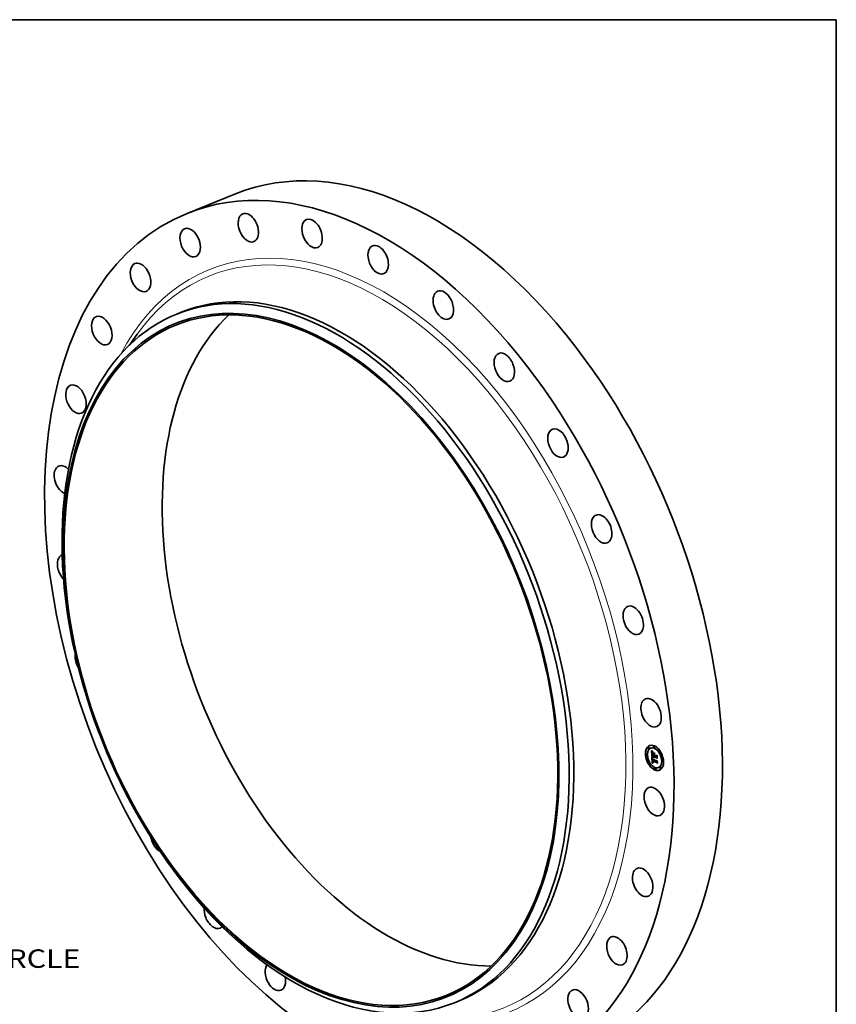
# Model space of a CAD drawing. Extents: x 0 to 10.8, y 0 to 8.2.
# Drawn here: x 6.4 to 10.8, y 3 to 8.2 of the extents above; entities that cross this region are included whole.
import ezdxf
from ezdxf.enums import TextEntityAlignment as Align

# ---------------------------------------------------------------- set-up
doc = ezdxf.new("R2010")
doc.units = 0
doc.header["$MEASUREMENT"] = 0
doc.layers.get('0').update_dxf_attribs({"lineweight": 13})
doc.layers.add('1', color=7, linetype='Continuous', lineweight=13)
doc.styles.get("Standard").update_dxf_attribs({"font": 'isocp.shx'})

# ---------------------------------------------------------------- blocks, each defined once
blk = doc.blocks.new('BLOCK10')
at = {"color": 172, "lineweight": 13, "ltscale": 0.03937}
blk.add_text('BOLT CIRCLE', height=0.696318, dxfattribs=at).set_placement((15.850407, -15.67478), (22.841758, -15.67478), align=Align.FIT)

msp = doc.modelspace()

# ---------------------------------------------------------------- linework, layer by layer
at = {"color": 7, "lineweight": 35, "ltscale": 0.006955}
msp.add_line((7.287849, 7.217706), (7.54586, 7.321792), dxfattribs=at)
at = {"color": 7, "lineweight": 35, "ltscale": 0.000657}
for p, q in [((7.23307, 6.68119), (7.25745, 6.691025)), ((8.713843, 3.010807), (8.738222, 3.020642))]:
    msp.add_line(p, q, dxfattribs=at)
at = {"color": 7, "lineweight": 35, "ltscale": 0.001843}
msp.add_line((6.978939, 6.513919), (7.021937, 6.57379), dxfattribs=at)
at = {"color": 7, "lineweight": 35, "ltscale": 4.2e-05}
for p, q in [((9.748657, 4.373498), (9.747109, 4.372874)), ((9.751861, 4.365554), (9.750313, 4.364929)), ((9.761399, 4.36813), (9.75985, 4.367506)), ((9.778536, 4.378365), (9.776988, 4.377741)), ((9.78174, 4.370421), (9.780192, 4.369796)), ((9.737505, 4.337563), (9.735957, 4.336939)), ((9.740709, 4.329618), (9.739161, 4.328994)), ((9.768736, 4.326955), (9.770284, 4.327579)), ((9.770175, 4.314369), (9.771723, 4.314993)), ((9.770485, 4.314483), (9.772033, 4.315107)), ((9.770824, 4.314572), (9.772372, 4.315196)), ((9.777185, 4.335796), (9.778733, 4.336421)), ((9.777339, 4.331522), (9.778887, 4.332147)), ((9.777365, 4.330815), (9.778913, 4.331439)), ((9.777427, 4.329088), (9.778975, 4.329712)), ((9.777631, 4.323426), (9.77918, 4.324051)), ((9.777737, 4.322561), (9.779285, 4.323185)), ((9.779402, 4.322724), (9.78095, 4.323349)), ((9.780393, 4.322331), (9.781941, 4.322956)), ((9.780962, 4.322106), (9.78251, 4.32273)), ((9.789822, 4.324172), (9.79137, 4.324796)), ((9.789903, 4.326539), (9.791451, 4.327164)), ((9.790026, 4.318511), (9.791575, 4.319135)), ((9.809638, 4.349313), (9.80809, 4.348688)), ((9.812843, 4.341368), (9.811295, 4.340744)), ((9.823746, 4.30336), (9.822198, 4.302735)), ((9.751612, 4.29161), (9.750064, 4.290985)), ((9.754817, 4.283665), (9.753269, 4.283041)), ((9.767683, 4.287612), (9.769231, 4.288237)), ((9.768379, 4.287825), (9.769927, 4.28845)), ((9.768994, 4.300792), (9.770543, 4.301416)), ((9.769063, 4.288017), (9.770611, 4.288641)), ((9.769734, 4.288187), (9.771282, 4.288812)), ((9.770039, 4.300071), (9.771587, 4.300695)), ((9.770079, 4.298381), (9.770039, 4.300071)), ((9.770393, 4.288337), (9.771941, 4.288961)), ((9.770575, 4.300165), (9.772124, 4.300789)), ((9.771039, 4.288465), (9.772587, 4.289089)), ((9.771673, 4.288571), (9.773221, 4.289196)), ((9.782715, 4.262557), (9.781167, 4.261933)), ((9.78592, 4.254613), (9.784372, 4.253988)), ((9.791497, 4.299652), (9.793045, 4.300276)), ((9.791515, 4.297413), (9.793063, 4.298037)), ((9.79155, 4.291846), (9.793098, 4.292471)), ((9.803057, 4.264848), (9.801509, 4.264223)), ((9.812594, 4.267424), (9.811046, 4.2668)), ((9.815798, 4.25948), (9.81425, 4.258855)), ((9.82695, 4.295415), (9.825402, 4.29479))]:
    msp.add_line(p, q, dxfattribs=at)
at = {"color": 7, "lineweight": 35, "ltscale": 1.5e-05}
for p, q in [((9.765094, 4.353594), (9.765445, 4.353119)), ((9.767243, 4.322273), (9.767788, 4.322493)), ((9.767303, 4.352837), (9.767841, 4.353054)), ((9.767465, 4.34202), (9.767412, 4.341409)), ((9.767973, 4.351911), (9.768536, 4.352138)), ((9.768392, 4.339961), (9.768955, 4.340188)), ((9.76841, 4.338858), (9.768956, 4.339078)), ((9.768422, 4.340959), (9.768988, 4.341187)), ((9.768463, 4.309999), (9.768476, 4.309396)), ((9.7685, 4.341853), (9.769062, 4.34208)), ((9.768626, 4.342643), (9.769195, 4.342873)), ((9.768951, 4.339686), (9.768955, 4.339102)), ((9.769043, 4.336744), (9.769086, 4.33613)), ((9.769296, 4.343282), (9.769154, 4.342706)), ((9.76963, 4.310014), (9.7702, 4.310244)), ((9.769639, 4.309516), (9.770196, 4.309741)), ((9.769654, 4.308984), (9.770209, 4.309208)), ((9.770721, 4.347234), (9.771156, 4.346837)), ((9.771156, 4.346837), (9.771585, 4.346443)), ((9.779398, 4.322579), (9.779285, 4.323185)), ((9.780132, 4.335325), (9.780685, 4.335548)), ((9.780426, 4.321793), (9.780968, 4.322012)), ((9.780552, 4.317726), (9.780839, 4.317212)), ((9.780839, 4.317212), (9.781157, 4.316699)), ((9.793807, 4.328339), (9.79436, 4.328562)), ((9.769238, 4.295431), (9.769357, 4.294844)), ((9.770161, 4.297148), (9.770111, 4.29775)), ((9.771959, 4.292341), (9.772505, 4.292562)), ((9.772265, 4.292019), (9.772828, 4.292246)), ((9.772902, 4.288721), (9.772294, 4.288657)), ((9.773499, 4.288764), (9.772902, 4.288721)), ((9.794784, 4.30125), (9.795337, 4.301473))]:
    msp.add_line(p, q, dxfattribs=at)
at = {"color": 7, "lineweight": 35, "ltscale": 0.000735}
msp.add_line((9.766154, 4.324211), (9.765094, 4.353594), dxfattribs=at)
at = {"color": 7, "lineweight": 35, "ltscale": 1.4e-05}
for p, q in [((9.765445, 4.353119), (9.76578, 4.35267)), ((9.766633, 4.353823), (9.767138, 4.354026)), ((9.767536, 4.342573), (9.767465, 4.34202)), ((9.768441, 4.338074), (9.768973, 4.338288)), ((9.768471, 4.310562), (9.768463, 4.309999)), ((9.768476, 4.337305), (9.769001, 4.337517)), ((9.768516, 4.336553), (9.769042, 4.336765)), ((9.76856, 4.335817), (9.769094, 4.336032)), ((9.768956, 4.340232), (9.768951, 4.339686)), ((9.769011, 4.337308), (9.769043, 4.336744)), ((9.769021, 4.34391), (9.76929, 4.344386)), ((9.76949, 4.343819), (9.769296, 4.343282)), ((9.769736, 4.344316), (9.76949, 4.343819)), ((9.769704, 4.311981), (9.769788, 4.312526)), ((9.770034, 4.344773), (9.769736, 4.344316)), ((9.770384, 4.34519), (9.770034, 4.344773)), ((9.770204, 4.310445), (9.770193, 4.309896)), ((9.770193, 4.309896), (9.770203, 4.309325)), ((9.770311, 4.347614), (9.770721, 4.347234)), ((9.770564, 4.313789), (9.771069, 4.313992)), ((9.771585, 4.346443), (9.771046, 4.34629)), ((9.772937, 4.347582), (9.772663, 4.347105)), ((9.779719, 4.319797), (9.77988, 4.319277)), ((9.77988, 4.319277), (9.780072, 4.318759)), ((9.780072, 4.318759), (9.780296, 4.318242)), ((9.780296, 4.318242), (9.780552, 4.317726)), ((9.780485, 4.321266), (9.781013, 4.321479)), ((9.78057, 4.320749), (9.78109, 4.320959)), ((9.780681, 4.320244), (9.781199, 4.320452)), ((9.780819, 4.319749), (9.781336, 4.319958)), ((9.780982, 4.319265), (9.781503, 4.319475)), ((9.781172, 4.318792), (9.781697, 4.319003)), ((9.781388, 4.318329), (9.781915, 4.318542)), ((9.781631, 4.317878), (9.782156, 4.318089)), ((9.782323, 4.317799), (9.781899, 4.317437)), ((9.76897, 4.300238), (9.768954, 4.299692)), ((9.768994, 4.300792), (9.76897, 4.300238)), ((9.769357, 4.294844), (9.769497, 4.29429)), ((9.769497, 4.29429), (9.769658, 4.293768)), ((9.770079, 4.298381), (9.770616, 4.298597)), ((9.770111, 4.29775), (9.770637, 4.297962)), ((9.770161, 4.297148), (9.770676, 4.297355)), ((9.77023, 4.296575), (9.770161, 4.297148)), ((9.77023, 4.296575), (9.770733, 4.296777)), ((9.770316, 4.29603), (9.77023, 4.296575)), ((9.770627, 4.298163), (9.770656, 4.297594)), ((9.770656, 4.297594), (9.770701, 4.297051)), ((9.771434, 4.293016), (9.771939, 4.29322)), ((9.771682, 4.292674), (9.772202, 4.292883)), ((9.773072, 4.289645), (9.773556, 4.289376)), ((9.773771, 4.289271), (9.773221, 4.289196)), ((9.773556, 4.289376), (9.77407, 4.289125)), ((9.774713, 4.290293), (9.774232, 4.290556))]:
    msp.add_line(p, q, dxfattribs=at)
at = {"color": 7, "lineweight": 35, "ltscale": 1.3e-05}
for p, q in [((9.76578, 4.35267), (9.7661, 4.352246)), ((9.765962, 4.354868), (9.766302, 4.355235)), ((9.765962, 4.354868), (9.766426, 4.355055)), ((9.7661, 4.352246), (9.766404, 4.351849)), ((9.767627, 4.343071), (9.767536, 4.342573)), ((9.768497, 4.311087), (9.768471, 4.310562)), ((9.768476, 4.309396), (9.768498, 4.308885)), ((9.768498, 4.308885), (9.768526, 4.308371)), ((9.768526, 4.308371), (9.768561, 4.307855)), ((9.768561, 4.307855), (9.768604, 4.307336)), ((9.768604, 4.307336), (9.768652, 4.306815)), ((9.768968, 4.34074), (9.768956, 4.340232)), ((9.768988, 4.33782), (9.769011, 4.337308)), ((9.769654, 4.308984), (9.769639, 4.309516)), ((9.769925, 4.347975), (9.770311, 4.347614)), ((9.770237, 4.31097), (9.770204, 4.310445)), ((9.770292, 4.311472), (9.770237, 4.31097)), ((9.771046, 4.34629), (9.770546, 4.346121)), ((9.771046, 4.34629), (9.771537, 4.346488)), ((9.771989, 4.315625), (9.772379, 4.315299)), ((9.772379, 4.315299), (9.772784, 4.31497)), ((9.779391, 4.321892), (9.779426, 4.321366)), ((9.779426, 4.321366), (9.779492, 4.320841)), ((9.779492, 4.320841), (9.77959, 4.320319)), ((9.77959, 4.320319), (9.779719, 4.319797)), ((9.780293, 4.317128), (9.780777, 4.317323)), ((9.780426, 4.321793), (9.780393, 4.322331)), ((9.780485, 4.321266), (9.780426, 4.321793)), ((9.78057, 4.320749), (9.780485, 4.321266)), ((9.780681, 4.320244), (9.78057, 4.320749)), ((9.780819, 4.319749), (9.780681, 4.320244)), ((9.780982, 4.319265), (9.780819, 4.319749)), ((9.781172, 4.318792), (9.780982, 4.319265)), ((9.781388, 4.318329), (9.781172, 4.318792)), ((9.781631, 4.317878), (9.781388, 4.318329)), ((9.781899, 4.317437), (9.781631, 4.317878)), ((9.768954, 4.299692), (9.768949, 4.299152)), ((9.768949, 4.299152), (9.768953, 4.298621)), ((9.768953, 4.298621), (9.768967, 4.298096)), ((9.769658, 4.293768), (9.769839, 4.293277)), ((9.769839, 4.293277), (9.770041, 4.292819)), ((9.770316, 4.29603), (9.770809, 4.296229)), ((9.770421, 4.295514), (9.770316, 4.29603)), ((9.770421, 4.295514), (9.770905, 4.295709)), ((9.770544, 4.295027), (9.770421, 4.295514)), ((9.770544, 4.295027), (9.771021, 4.29522)), ((9.770685, 4.294569), (9.771157, 4.29476)), ((9.770701, 4.297051), (9.770761, 4.296535)), ((9.770844, 4.29414), (9.771326, 4.294334)), ((9.77102, 4.29374), (9.7715, 4.293933)), ((9.771798, 4.290549), (9.772193, 4.290231)), ((9.772193, 4.290231), (9.772618, 4.289929)), ((9.772618, 4.289929), (9.773072, 4.289645)), ((9.77378, 4.290828), (9.773358, 4.291111)), ((9.774232, 4.290556), (9.77378, 4.290828)), ((9.774232, 4.290556), (9.774697, 4.290743))]:
    msp.add_line(p, q, dxfattribs=at)
at = {"color": 7, "lineweight": 35, "ltscale": 3.1e-05}
for p, q in [((9.766633, 4.353823), (9.765962, 4.354868)), ((9.767029, 4.354179), (9.767741, 4.353187))]:
    msp.add_line(p, q, dxfattribs=at)
at = {"color": 7, "lineweight": 35, "ltscale": 9.4e-05}
msp.add_line((9.768736, 4.326955), (9.766154, 4.324211), dxfattribs=at)
at = {"color": 7, "lineweight": 35, "ltscale": 0.000851}
msp.add_line((9.767683, 4.287612), (9.766248, 4.321607), dxfattribs=at)
at = {"color": 7, "lineweight": 35, "ltscale": 1.1e-05}
for p, q in [((9.766248, 4.321607), (9.766557, 4.321276)), ((9.766692, 4.351478), (9.766966, 4.351132)), ((9.767735, 4.343511), (9.767627, 4.343071)), ((9.76861, 4.312018), (9.768544, 4.311572)), ((9.768913, 4.348954), (9.769226, 4.348645)), ((9.769018, 4.341641), (9.768989, 4.34121)), ((9.769669, 4.345737), (9.769292, 4.345522)), ((9.769607, 4.344758), (9.769972, 4.345026)), ((9.769628, 4.317841), (9.769925, 4.317532)), ((9.76963, 4.310476), (9.769637, 4.310904)), ((9.769788, 4.312526), (9.769905, 4.312942)), ((9.769925, 4.317532), (9.770236, 4.31722)), ((9.769972, 4.345026), (9.770384, 4.34519)), ((9.770236, 4.31722), (9.770559, 4.316907)), ((9.770255, 4.308514), (9.770298, 4.308087)), ((9.770585, 4.312841), (9.770466, 4.312408)), ((9.770726, 4.313251), (9.770585, 4.312841)), ((9.772023, 4.314684), (9.771594, 4.314672)), ((9.772483, 4.314671), (9.772023, 4.314684)), ((9.772784, 4.31497), (9.772483, 4.314671)), ((9.77939, 4.322314), (9.779391, 4.321892)), ((9.780962, 4.322106), (9.78099, 4.32167)), ((9.78099, 4.32167), (9.781042, 4.321236)), ((9.781042, 4.321236), (9.781117, 4.320803)), ((9.781117, 4.320803), (9.781218, 4.32037)), ((9.781218, 4.32037), (9.781341, 4.319939)), ((9.781341, 4.319939), (9.78149, 4.319509)), ((9.781968, 4.322511), (9.781941, 4.322956)), ((9.770844, 4.29414), (9.770685, 4.294569)), ((9.77102, 4.29374), (9.770844, 4.29414)), ((9.77093, 4.295584), (9.771039, 4.295149)), ((9.771039, 4.295149), (9.771163, 4.294741)), ((9.771682, 4.292674), (9.771434, 4.293016)), ((9.771959, 4.292341), (9.771682, 4.292674)), ((9.772265, 4.292019), (9.771959, 4.292341)), ((9.7726, 4.291706), (9.772265, 4.292019)), ((9.773162, 4.291971), (9.773505, 4.29172)), ((9.773505, 4.29172), (9.773874, 4.29148)), ((9.773874, 4.29148), (9.774268, 4.29125))]:
    msp.add_line(p, q, dxfattribs=at)
at = {"color": 7, "lineweight": 35, "ltscale": 3.2e-05}
for p, q in [((9.766302, 4.355235), (9.767029, 4.354179)), ((9.778339, 4.320213), (9.77952, 4.320689)), ((9.770039, 4.300071), (9.768994, 4.300792)), ((9.771587, 4.300695), (9.770543, 4.301416))]:
    msp.add_line(p, q, dxfattribs=at)
at = {"color": 7, "lineweight": 35, "ltscale": 1.2e-05}
for p, q in [((9.766404, 4.351849), (9.766692, 4.351478)), ((9.768544, 4.311572), (9.768497, 4.311087)), ((9.768989, 4.34121), (9.768968, 4.34074)), ((9.769226, 4.348645), (9.769563, 4.348319)), ((9.76929, 4.344386), (9.769607, 4.344758)), ((9.769563, 4.348319), (9.769925, 4.347975)), ((9.76963, 4.310014), (9.76963, 4.310476)), ((9.769639, 4.309516), (9.76963, 4.310014)), ((9.770088, 4.345936), (9.769669, 4.345737)), ((9.770546, 4.346121), (9.770088, 4.345936)), ((9.770368, 4.311952), (9.770292, 4.311472)), ((9.770466, 4.312408), (9.770368, 4.311952)), ((9.770559, 4.316907), (9.770897, 4.31659)), ((9.770897, 4.31659), (9.771247, 4.316271)), ((9.771247, 4.316271), (9.771611, 4.31595)), ((9.771611, 4.31595), (9.771989, 4.315625)), ((9.78149, 4.319509), (9.781662, 4.31908)), ((9.781662, 4.31908), (9.781858, 4.318652)), ((9.781858, 4.318652), (9.782078, 4.318225)), ((9.782078, 4.318225), (9.782323, 4.317799)), ((9.770041, 4.292819), (9.770264, 4.292392)), ((9.770264, 4.292392), (9.770511, 4.29199)), ((9.770511, 4.29199), (9.770789, 4.291605)), ((9.770685, 4.294569), (9.770544, 4.295027)), ((9.770761, 4.296535), (9.770838, 4.296046)), ((9.770789, 4.291605), (9.771095, 4.291236)), ((9.770838, 4.296046), (9.77093, 4.295584)), ((9.771095, 4.291236), (9.771432, 4.290884)), ((9.771432, 4.290884), (9.771798, 4.290549)), ((9.772964, 4.291404), (9.7726, 4.291706)), ((9.773358, 4.291111), (9.772964, 4.291404)), ((9.774268, 4.29125), (9.774687, 4.291029))]:
    msp.add_line(p, q, dxfattribs=at)
at = {"color": 7, "lineweight": 35, "ltscale": 0.000105}
msp.add_line((9.766557, 4.321276), (9.769344, 4.318147), dxfattribs=at)
at = {"color": 7, "lineweight": 35, "ltscale": 3e-05}
msp.add_line((9.767303, 4.352837), (9.766633, 4.353823), dxfattribs=at)
at = {"color": 7, "lineweight": 35, "ltscale": 0.00064}
msp.add_line((9.767667, 4.325819), (9.766743, 4.351413), dxfattribs=at)
at = {"color": 7, "lineweight": 35, "ltscale": 1e-05}
for p, q in [((9.766966, 4.351132), (9.767224, 4.350813)), ((9.767863, 4.343894), (9.767735, 4.343511)), ((9.768696, 4.312424), (9.76861, 4.312018)), ((9.768624, 4.349245), (9.768913, 4.348954)), ((9.768954, 4.345292), (9.768657, 4.345047)), ((9.768801, 4.312791), (9.768696, 4.312424)), ((9.769292, 4.345522), (9.768954, 4.345292)), ((9.769055, 4.342034), (9.769018, 4.341641)), ((9.769344, 4.318147), (9.769628, 4.317841)), ((9.769637, 4.310904), (9.769652, 4.311298)), ((9.769905, 4.312942), (9.770072, 4.313287)), ((9.770203, 4.309325), (9.770223, 4.308927)), ((9.770223, 4.308927), (9.770255, 4.308514)), ((9.770889, 4.313638), (9.770726, 4.313251)), ((9.771073, 4.314002), (9.770889, 4.313638)), ((9.771594, 4.314672), (9.771194, 4.314635)), ((9.779402, 4.322724), (9.77939, 4.322314)), ((9.772843, 4.292231), (9.773162, 4.291971))]:
    msp.add_line(p, q, dxfattribs=at)
at = {"color": 7, "lineweight": 35, "ltscale": 1.8e-05}
for p, q in [((9.767224, 4.350813), (9.767692, 4.350252)), ((9.767378, 4.340741), (9.767363, 4.340017)), ((9.76806, 4.321173), (9.767625, 4.321735)), ((9.767922, 4.322314), (9.76838, 4.321742)), ((9.768119, 4.349773), (9.768624, 4.349245)), ((9.76856, 4.335817), (9.768516, 4.336553)), ((9.768608, 4.335097), (9.76856, 4.335817)), ((9.768626, 4.342643), (9.768799, 4.343329)), ((9.769139, 4.335465), (9.769203, 4.334749)), ((9.76929, 4.344386), (9.769957, 4.344655)), ((9.769652, 4.311298), (9.770306, 4.311562)), ((9.779369, 4.318237), (9.778978, 4.318855)), ((9.779808, 4.317662), (9.779369, 4.318237)), ((9.780293, 4.317128), (9.779808, 4.317662)), ((9.780827, 4.316635), (9.780293, 4.317128)), ((9.79491, 4.313309), (9.794366, 4.312827)), ((9.768379, 4.287825), (9.767683, 4.287612)), ((9.769063, 4.288017), (9.768379, 4.287825)), ((9.768967, 4.298096), (9.769004, 4.297382)), ((9.769927, 4.28845), (9.769231, 4.288237)), ((9.770611, 4.288641), (9.769927, 4.28845)), ((9.771459, 4.294005), (9.771822, 4.293369)), ((9.773358, 4.291111), (9.774036, 4.291385)), ((9.774687, 4.291029), (9.774713, 4.290293))]:
    msp.add_line(p, q, dxfattribs=at)
at = {"color": 7, "lineweight": 35, "ltscale": 1.6e-05}
for p, q in [((9.767243, 4.322273), (9.767512, 4.322864)), ((9.767625, 4.321735), (9.767243, 4.322273)), ((9.767625, 4.321735), (9.7682, 4.321967)), ((9.767692, 4.350252), (9.768119, 4.349773)), ((9.76806, 4.321173), (9.768659, 4.321415)), ((9.768644, 4.351045), (9.769223, 4.351279)), ((9.768799, 4.343329), (9.769021, 4.34391)), ((9.768799, 4.343329), (9.7694, 4.343571)), ((9.768955, 4.339102), (9.768967, 4.33848)), ((9.769313, 4.350239), (9.769904, 4.350477)), ((9.76963, 4.310476), (9.770221, 4.310715)), ((9.769984, 4.349493), (9.770579, 4.349733)), ((9.770654, 4.348806), (9.771251, 4.349047)), ((9.771323, 4.348179), (9.771921, 4.34842)), ((9.771993, 4.347612), (9.772592, 4.347854)), ((9.769061, 4.2967), (9.769139, 4.296049)), ((9.769139, 4.296049), (9.769238, 4.295431)), ((9.770111, 4.29775), (9.770079, 4.298381)), ((9.771039, 4.288465), (9.770393, 4.288337)), ((9.771673, 4.288571), (9.771039, 4.288465)), ((9.772294, 4.288657), (9.771673, 4.288571)), ((9.772587, 4.289089), (9.771941, 4.288961)), ((9.773221, 4.289196), (9.772587, 4.289089)), ((9.7726, 4.291706), (9.773195, 4.291946))]:
    msp.add_line(p, q, dxfattribs=at)
at = {"color": 7, "lineweight": 35, "ltscale": 2.9e-05}
for p, q in [((9.767973, 4.351911), (9.767303, 4.352837)), ((9.767741, 4.353187), (9.768439, 4.35226)), ((9.769731, 4.307447), (9.77081, 4.307883)), ((9.772965, 4.317078), (9.773815, 4.316318)), ((9.772902, 4.288721), (9.773995, 4.289162))]:
    msp.add_line(p, q, dxfattribs=at)
at = {"color": 7, "lineweight": 35, "ltscale": 2e-05}
for p, q in [((9.767363, 4.340017), (9.767366, 4.339236)), ((9.76838, 4.321742), (9.768888, 4.321146)), ((9.768441, 4.338074), (9.76841, 4.338858)), ((9.7685, 4.341853), (9.768626, 4.342643)), ((9.769091, 4.319978), (9.768549, 4.320587)), ((9.769704, 4.311981), (9.770438, 4.312277)), ((9.771721, 4.348595), (9.772336, 4.348056)), ((9.772023, 4.314684), (9.772766, 4.314984)), ((9.778091, 4.320954), (9.77789, 4.321737)), ((9.778339, 4.320213), (9.778091, 4.320954)), ((9.780132, 4.335325), (9.780671, 4.33592)), ((9.771163, 4.294741), (9.771459, 4.294005)), ((9.772282, 4.29278), (9.772843, 4.292231)), ((9.77378, 4.290828), (9.774509, 4.291122))]:
    msp.add_line(p, q, dxfattribs=at)
at = {"color": 7, "lineweight": 35, "ltscale": 2.1e-05}
for p, q in [((9.767366, 4.339236), (9.767388, 4.338398)), ((9.768659, 4.334267), (9.768608, 4.335097)), ((9.768888, 4.321146), (9.769445, 4.320526)), ((9.772663, 4.347105), (9.771993, 4.347612)), ((9.77789, 4.321737), (9.777737, 4.322561)), ((9.779369, 4.318237), (9.78016, 4.318556)), ((9.771434, 4.293016), (9.77102, 4.29374))]:
    msp.add_line(p, q, dxfattribs=at)
at = {"color": 7, "lineweight": 35, "ltscale": 1.7e-05}
for p, q in [((9.767412, 4.341409), (9.767378, 4.340741)), ((9.767512, 4.322864), (9.767922, 4.322314)), ((9.768549, 4.320587), (9.769166, 4.320836)), ((9.768967, 4.33848), (9.768988, 4.33782)), ((9.769021, 4.34391), (9.769663, 4.344169)), ((9.769154, 4.342706), (9.769055, 4.342034)), ((9.769086, 4.33613), (9.769139, 4.335465)), ((9.769091, 4.319978), (9.769722, 4.320232)), ((9.769607, 4.344758), (9.770234, 4.345011)), ((9.769637, 4.310904), (9.770257, 4.311155)), ((9.769652, 4.311298), (9.769704, 4.311981)), ((9.769686, 4.319344), (9.770326, 4.319603)), ((9.770334, 4.318687), (9.77098, 4.318948)), ((9.771036, 4.318005), (9.771684, 4.318267)), ((9.77179, 4.3173), (9.772438, 4.317561)), ((9.772598, 4.316571), (9.773242, 4.31683)), ((9.773815, 4.316318), (9.773652, 4.315657)), ((9.773833, 4.342902), (9.774122, 4.343512)), ((9.779808, 4.317662), (9.780454, 4.317922)), ((9.783229, 4.3399), (9.782939, 4.33929)), ((9.769004, 4.297382), (9.769061, 4.2967)), ((9.769734, 4.288187), (9.769063, 4.288017)), ((9.770393, 4.288337), (9.769734, 4.288187)), ((9.771282, 4.288812), (9.770611, 4.288641)), ((9.771941, 4.288961), (9.771282, 4.288812)), ((9.772964, 4.291404), (9.773598, 4.29166)), ((9.77407, 4.289125), (9.773499, 4.288764)), ((9.795819, 4.288116), (9.795274, 4.287691))]:
    msp.add_line(p, q, dxfattribs=at)
at = {"color": 7, "lineweight": 35, "ltscale": 4.1e-05}
msp.add_line((9.767388, 4.338398), (9.767467, 4.336777), dxfattribs=at)
at = {"color": 7, "lineweight": 35, "ltscale": 6.8e-05}
msp.add_line((9.767467, 4.336777), (9.767545, 4.334039), dxfattribs=at)
at = {"color": 7, "lineweight": 35, "ltscale": 2.6e-05}
for p, q in [((9.767545, 4.334039), (9.767562, 4.333)), ((9.769313, 4.350239), (9.768644, 4.351045)), ((9.769124, 4.351398), (9.769794, 4.3506)), ((9.770546, 4.346121), (9.771512, 4.34651)), ((9.77179, 4.3173), (9.771036, 4.318005)), ((9.771409, 4.318527), (9.772162, 4.317814))]:
    msp.add_line(p, q, dxfattribs=at)
at = {"color": 7, "lineweight": 35, "ltscale": 0.000265}
for p, q in [((9.767562, 4.333), (9.777427, 4.329088)), ((9.790181, 4.325732), (9.780337, 4.329636))]:
    msp.add_line(p, q, dxfattribs=at)
at = {"color": 7, "lineweight": 35, "ltscale": 9e-06}
for p, q in [((9.768009, 4.344221), (9.767863, 4.343894)), ((9.768401, 4.344787), (9.768185, 4.344512)), ((9.768657, 4.345047), (9.768401, 4.344787)), ((9.768927, 4.313119), (9.768801, 4.312791)), ((9.770072, 4.313287), (9.770292, 4.313569)), ((9.770292, 4.313569), (9.770564, 4.313789)), ((9.770824, 4.314572), (9.770485, 4.314483)), ((9.770564, 4.313789), (9.77089, 4.313946)), ((9.771194, 4.314635), (9.770824, 4.314572)), ((9.772372, 4.315196), (9.772033, 4.315107))]:
    msp.add_line(p, q, dxfattribs=at)
at = {"color": 7, "lineweight": 35, "ltscale": 0.000789}
msp.add_line((9.769231, 4.288237), (9.7679, 4.319768), dxfattribs=at)
at = {"color": 7, "lineweight": 35, "ltscale": 2.7e-05}
for p, q in [((9.768644, 4.351045), (9.767973, 4.351911)), ((9.772598, 4.316571), (9.77179, 4.3173)), ((9.772162, 4.317814), (9.772965, 4.317078)), ((9.780393, 4.322331), (9.779402, 4.322724)), ((9.781941, 4.322956), (9.78095, 4.323349))]:
    msp.add_line(p, q, dxfattribs=at)
at = {"color": 7, "lineweight": 35, "ltscale": 8e-06}
for p, q in [((9.768185, 4.344512), (9.768009, 4.344221)), ((9.769072, 4.313407), (9.768927, 4.313119)), ((9.770175, 4.314369), (9.769895, 4.314229)), ((9.770485, 4.314483), (9.770175, 4.314369)), ((9.772033, 4.315107), (9.771723, 4.314993)), ((9.780827, 4.316635), (9.781123, 4.316754)), ((9.781157, 4.316699), (9.780827, 4.316635))]:
    msp.add_line(p, q, dxfattribs=at)
at = {"color": 7, "lineweight": 35, "ltscale": 1.9e-05}
for p, q in [((9.768549, 4.320587), (9.76806, 4.321173)), ((9.768476, 4.337305), (9.768441, 4.338074)), ((9.768516, 4.336553), (9.768476, 4.337305)), ((9.770292, 4.313569), (9.770999, 4.313854)), ((9.772336, 4.348056), (9.772937, 4.347582)), ((9.778635, 4.319513), (9.778339, 4.320213)), ((9.778978, 4.318855), (9.778635, 4.319513)), ((9.791291, 4.32653), (9.790579, 4.326812)), ((9.771822, 4.293369), (9.772282, 4.29278)), ((9.792719, 4.299569), (9.791999, 4.299854))]:
    msp.add_line(p, q, dxfattribs=at)
at = {"color": 7, "lineweight": 35, "ltscale": 2.5e-05}
for p, q in [((9.768392, 4.339961), (9.768422, 4.340959)), ((9.769984, 4.349493), (9.769313, 4.350239)), ((9.769794, 4.3506), (9.77045, 4.349867)), ((9.770706, 4.319217), (9.771409, 4.318527)), ((9.778978, 4.318855), (9.779899, 4.319226)), ((9.793063, 4.298037), (9.79373, 4.298782))]:
    msp.add_line(p, q, dxfattribs=at)
at = {"color": 7, "lineweight": 35, "ltscale": 2.8e-05}
for p, q in [((9.76841, 4.338858), (9.768392, 4.339961)), ((9.768439, 4.35226), (9.769124, 4.351398)), ((9.771594, 4.314672), (9.772634, 4.315092)), ((9.778635, 4.319513), (9.779684, 4.319936))]:
    msp.add_line(p, q, dxfattribs=at)
at = {"color": 7, "lineweight": 35, "ltscale": 2.2e-05}
for p, q in [((9.768422, 4.340959), (9.7685, 4.341853)), ((9.769686, 4.319344), (9.769091, 4.319978)), ((9.769445, 4.320526), (9.770051, 4.319883)), ((9.769788, 4.312526), (9.770588, 4.312849)), ((9.769905, 4.312942), (9.770738, 4.313279)), ((9.770072, 4.313287), (9.770878, 4.313612)), ((9.771093, 4.349198), (9.771721, 4.348595)), ((9.771993, 4.347612), (9.771323, 4.348179)), ((9.777737, 4.322561), (9.777631, 4.323426)), ((9.779285, 4.323185), (9.77918, 4.324051))]:
    msp.add_line(p, q, dxfattribs=at)
at = {"color": 7, "lineweight": 35, "ltscale": 0.000618}
msp.add_line((9.768652, 4.306815), (9.791515, 4.297413), dxfattribs=at)
at = {"color": 7, "lineweight": 35, "ltscale": 2.3e-05}
for p, q in [((9.768659, 4.334267), (9.76953, 4.334619)), ((9.770334, 4.318687), (9.769686, 4.319344)), ((9.770051, 4.319883), (9.770706, 4.319217)), ((9.77045, 4.349867), (9.771093, 4.349198)), ((9.771323, 4.348179), (9.770654, 4.348806)), ((9.780337, 4.329636), (9.781209, 4.329987))]:
    msp.add_line(p, q, dxfattribs=at)
at = {"color": 7, "lineweight": 35, "ltscale": 0.000234}
msp.add_line((9.777365, 4.330815), (9.768659, 4.334267), dxfattribs=at)
at = {"color": 7, "lineweight": 35, "ltscale": 0.000239}
for p, q in [((9.777631, 4.323426), (9.768736, 4.326955)), ((9.77918, 4.324051), (9.770284, 4.327579))]:
    msp.add_line(p, q, dxfattribs=at)
at = {"color": 7, "lineweight": 35, "ltscale": 7e-06}
for p, q in [((9.769236, 4.313656), (9.769072, 4.313407)), ((9.769426, 4.313873), (9.769236, 4.313656)), ((9.769646, 4.314063), (9.769426, 4.313873)), ((9.769895, 4.314229), (9.769646, 4.314063))]:
    msp.add_line(p, q, dxfattribs=at)
at = {"color": 7, "lineweight": 35, "ltscale": 0.000219}
msp.add_line((9.769203, 4.334749), (9.777339, 4.331522), dxfattribs=at)
at = {"color": 7, "lineweight": 35, "ltscale": 3.8e-05}
for p, q in [((9.769731, 4.307447), (9.769654, 4.308984)), ((9.770088, 4.345936), (9.771512, 4.346511)), ((9.79137, 4.324796), (9.792462, 4.325858))]:
    msp.add_line(p, q, dxfattribs=at)
at = {"color": 7, "lineweight": 35, "ltscale": 0.000591}
msp.add_line((9.791696, 4.298736), (9.769731, 4.307447), dxfattribs=at)
at = {"color": 7, "lineweight": 35, "ltscale": 2.4e-05}
for p, q in [((9.770654, 4.348806), (9.769984, 4.349493)), ((9.771036, 4.318005), (9.770334, 4.318687)), ((9.773833, 4.342902), (9.77474, 4.343267)), ((9.778913, 4.331439), (9.778016, 4.331795))]:
    msp.add_line(p, q, dxfattribs=at)
at = {"color": 7, "lineweight": 35, "ltscale": 0.00057}
msp.add_line((9.770298, 4.308087), (9.791497, 4.299652), dxfattribs=at)
at = {"color": 7, "lineweight": 35, "ltscale": 5e-06}
msp.add_line((9.77089, 4.313946), (9.771073, 4.314002), dxfattribs=at)
at = {"color": 7, "lineweight": 35, "ltscale": 3.6e-05}
for p, q in [((9.771194, 4.314635), (9.772532, 4.315175)), ((9.778091, 4.320954), (9.779417, 4.321489))]:
    msp.add_line(p, q, dxfattribs=at)
at = {"color": 7, "lineweight": 35, "ltscale": 3e-06}
for p, q in [((9.772483, 4.315215), (9.772372, 4.315196)), ((9.77159, 4.300574), (9.771587, 4.300695))]:
    msp.add_line(p, q, dxfattribs=at)
at = {"color": 7, "lineweight": 35, "ltscale": 3.5e-05}
msp.add_line((9.773652, 4.315657), (9.772598, 4.316571), dxfattribs=at)
at = {"color": 7, "lineweight": 35, "ltscale": 0.000175}
msp.add_line((9.777185, 4.335796), (9.773459, 4.341738), dxfattribs=at)
at = {"color": 7, "lineweight": 35, "ltscale": 0.000238}
msp.add_line((9.773459, 4.341738), (9.782292, 4.338235), dxfattribs=at)
at = {"color": 7, "lineweight": 35, "ltscale": 0.000245}
for p, q in [((9.782939, 4.33929), (9.773833, 4.342902)), ((9.774122, 4.343512), (9.783229, 4.3399))]:
    msp.add_line(p, q, dxfattribs=at)
at = {"color": 7, "lineweight": 35, "ltscale": 0.000127}
msp.add_line((9.778733, 4.336421), (9.776041, 4.340714), dxfattribs=at)
at = {"color": 7, "lineweight": 35, "ltscale": 0.000107}
for p, q in [((9.777339, 4.331522), (9.777185, 4.335796)), ((9.778887, 4.332147), (9.778733, 4.336421))]:
    msp.add_line(p, q, dxfattribs=at)
at = {"color": 7, "lineweight": 35, "ltscale": 4.3e-05}
for p, q in [((9.777427, 4.329088), (9.777365, 4.330815)), ((9.778975, 4.329712), (9.778913, 4.331439))]:
    msp.add_line(p, q, dxfattribs=at)
at = {"color": 7, "lineweight": 35, "ltscale": 4e-05}
for p, q in [((9.77789, 4.321737), (9.779391, 4.322342)), ((9.772294, 4.288657), (9.773792, 4.289261))]:
    msp.add_line(p, q, dxfattribs=at)
at = {"color": 7, "lineweight": 35, "ltscale": 0.000118}
msp.add_line((9.782292, 4.338235), (9.778964, 4.334868), dxfattribs=at)
at = {"color": 7, "lineweight": 35, "ltscale": 0.000162}
msp.add_line((9.778964, 4.334868), (9.779198, 4.328385), dxfattribs=at)
at = {"color": 7, "lineweight": 35, "ltscale": 0.000286}
msp.add_line((9.779198, 4.328385), (9.789822, 4.324172), dxfattribs=at)
at = {"color": 7, "lineweight": 35, "ltscale": 0.000142}
msp.add_line((9.780337, 4.329636), (9.780132, 4.335325), dxfattribs=at)
at = {"color": 7, "lineweight": 35, "ltscale": 0.000145}
msp.add_line((9.780671, 4.33592), (9.780881, 4.330117), dxfattribs=at)
at = {"color": 7, "lineweight": 35, "ltscale": 0.000243}
msp.add_line((9.780881, 4.330117), (9.789903, 4.326539), dxfattribs=at)
at = {"color": 7, "lineweight": 35, "ltscale": 0.000244}
for p, q in [((9.790026, 4.318511), (9.780962, 4.322106)), ((9.791575, 4.319135), (9.78251, 4.32273))]:
    msp.add_line(p, q, dxfattribs=at)
at = {"color": 7, "lineweight": 35, "ltscale": 9.1e-05}
msp.add_line((9.789822, 4.324172), (9.792432, 4.326708), dxfattribs=at)
at = {"color": 7, "lineweight": 35, "ltscale": 0.000136}
msp.add_line((9.789903, 4.326539), (9.794319, 4.329699), dxfattribs=at)
at = {"color": 7, "lineweight": 35, "ltscale": 0.00016}
msp.add_line((9.792933, 4.31281), (9.790026, 4.318511), dxfattribs=at)
at = {"color": 7, "lineweight": 35, "ltscale": 0.000112}
msp.add_line((9.793807, 4.328339), (9.790181, 4.325732), dxfattribs=at)
at = {"color": 7, "lineweight": 35, "ltscale": 8.9e-05}
msp.add_line((9.791451, 4.327164), (9.794336, 4.329228), dxfattribs=at)
at = {"color": 7, "lineweight": 35, "ltscale": 6.7e-05}
msp.add_line((9.792791, 4.316749), (9.791575, 4.319135), dxfattribs=at)
at = {"color": 7, "lineweight": 35, "ltscale": 0.000348}
msp.add_line((9.792432, 4.326708), (9.792933, 4.31281), dxfattribs=at)
at = {"color": 7, "lineweight": 35, "ltscale": 0.000388}
msp.add_line((9.794366, 4.312827), (9.793807, 4.328339), dxfattribs=at)
at = {"color": 7, "lineweight": 35, "ltscale": 0.00041}
msp.add_line((9.794319, 4.329699), (9.79491, 4.313309), dxfattribs=at)
at = {"color": 7, "lineweight": 35, "ltscale": 0.000564}
for p, q in [((9.79155, 4.291846), (9.770575, 4.300165)), ((9.793098, 4.292471), (9.772124, 4.300789))]:
    msp.add_line(p, q, dxfattribs=at)
at = {"color": 7, "lineweight": 35, "ltscale": 5e-05}
msp.add_line((9.770575, 4.300165), (9.770627, 4.298163), dxfattribs=at)
at = {"color": 7, "lineweight": 35, "ltscale": 0.00012}
msp.add_line((9.791497, 4.299652), (9.795297, 4.302581), dxfattribs=at)
at = {"color": 7, "lineweight": 35, "ltscale": 8.2e-05}
msp.add_line((9.791515, 4.297413), (9.793692, 4.299841), dxfattribs=at)
at = {"color": 7, "lineweight": 35, "ltscale": 0.00014}
msp.add_line((9.794159, 4.286905), (9.79155, 4.291846), dxfattribs=at)
at = {"color": 7, "lineweight": 35, "ltscale": 0.0001}
msp.add_line((9.794784, 4.30125), (9.791696, 4.298736), dxfattribs=at)
at = {"color": 7, "lineweight": 35, "ltscale": 7.2e-05}
msp.add_line((9.793045, 4.300276), (9.795317, 4.302028), dxfattribs=at)
at = {"color": 7, "lineweight": 35, "ltscale": 4.9e-05}
msp.add_line((9.794021, 4.290722), (9.793098, 4.292471), dxfattribs=at)
at = {"color": 7, "lineweight": 35, "ltscale": 0.000324}
msp.add_line((9.793692, 4.299841), (9.794159, 4.286905), dxfattribs=at)
at = {"color": 7, "lineweight": 35, "ltscale": 0.000339}
msp.add_line((9.795274, 4.287691), (9.794784, 4.30125), dxfattribs=at)
at = {"color": 7, "lineweight": 35, "ltscale": 0.000362}
msp.add_line((9.795297, 4.302581), (9.795819, 4.288116), dxfattribs=at)
at = {"color": 7, "lineweight": 35, "ltscale": 0.03937}
for centre, major_axis, start_param, end_param in [((8.464732, 5.044188), (0.918836, -2.277619), 1.99842421, 3.14161853), ((8.206721, 4.940102), (0.918836, -2.277619), 1.99842421, 3.14161853), ((8.206721, 4.940102), (0.918836, -2.277619), 3.14161853, 6.28321118), ((7.614877, 7.141244), (0.029879, -0.074064), 3.1415698, 6.28316245), ((7.614877, 7.141244), (0.029879, -0.074064), 2.44722316, 3.1415698), ((7.614877, 7.141244), (0.029879, -0.074064), 6.28316245, 8.73040847), ((7.954694, 7.110281), (0.029879, -0.074064), 2.22282368, 3.141494), ((7.304737, 7.061833), (0.029879, -0.074064), 2.67162263, 3.14165682), ((7.954694, 7.110281), (0.029879, -0.074064), 3.141494, 6.28308665), ((7.954694, 7.110281), (0.029879, -0.074064), 6.28308665, 8.50600899), ((7.304737, 7.061833), (0.029879, -0.074064), 3.14165682, 6.28324947), ((7.304737, 7.061833), (0.029879, -0.074064), 0.00006417, 2.67162263), ((8.307149, 6.970496), (0.029879, -0.074064), 3.14161853, 6.28321118), ((8.307149, 6.970496), (0.029879, -0.074064), 1.99842421, 3.14161853), ((8.307149, 6.970496), (0.029879, -0.074064), 0.00002587, 1.99842421), ((7.039827, 6.876028), (0.029879, -0.074064), 3.14155181, 6.28314446), ((7.039827, 6.876028), (0.029879, -0.074064), 2.89602211, 3.14155181), ((7.039827, 6.876028), (0.029879, -0.074064), 6.28314446, 9.17920742), ((7.973457, 4.845998), (0.740357, -1.835204), 0.00002587, 3.14161853), ((7.997836, 4.855833), (0.740357, -1.835204), 0.00002587, 3.14161853), ((7.948709, 4.836015), (0.723831, -1.794239), 5.14001686, 11.42320217), ((7.948709, 4.836015), (0.720526, -1.786046), 0.00002587, 3.14161853), ((8.654568, 6.728899), (0.029879, -0.074064), 3.14155283, 6.28314549), ((8.654568, 6.728899), (0.029879, -0.074064), 1.77402473, 3.14155283), ((8.654568, 6.728899), (0.029879, -0.074064), 6.28314549, 8.05721004), ((7.973457, 4.845998), (0.740357, -1.835204), 3.14161853, 5.14001686), ((6.833429, 6.593149), (0.029879, -0.074064), 3.14168814, 6.28328079), ((6.833429, 6.593149), (0.029879, -0.074064), 3.12042159, 3.14168814), ((6.833429, 6.593149), (0.029879, -0.074064), 0.00009548, 3.12042159), ((8.471183, 5.046791), (0.720526, -1.786046), 3.38110243, 5.14001686), ((7.948709, 4.836015), (0.720526, -1.786046), 3.14161853, 5.14001686), ((8.97953, 6.397604), (0.029879, -0.074064), 3.14156289, 6.28315554), ((8.97953, 6.397604), (0.029879, -0.074064), 1.54962526, 3.14156289), ((8.464732, 5.044188), (0.918836, -2.277619), 0.00002587, 1.99842421), ((8.97953, 6.397604), (0.029879, -0.074064), 6.28315554, 7.83281057), ((8.206721, 4.940102), (0.918836, -2.277619), 0.00002587, 1.99842421), ((6.695894, 6.227379), (0.029879, -0.074064), 3.14155283, 3.34482106), ((6.695894, 6.227379), (0.029879, -0.074064), 6.28314549, 9.42473814), ((6.695894, 6.227379), (0.029879, -0.074064), 3.34482106, 6.28314549), ((9.26574, 5.993224), (0.029879, -0.074064), 3.14162859, 6.28322124), ((9.26574, 5.993224), (0.029879, -0.074064), 1.32522578, 3.14162859), ((9.26574, 5.993224), (0.029879, -0.074064), 0.00003593, 1.32522578), ((6.634119, 5.797059), (0.029879, -0.074064), 3.56922054, 5.73642202), ((6.634119, 5.797059), (0.029879, -0.074064), 3.14155696, 3.56922054), ((6.634119, 5.797059), (0.029879, -0.074064), 2.1560924, 3.14155696), ((9.498847, 5.536036), (0.029879, -0.074064), 1.10082631, 3.14157174), ((9.498847, 5.536036), (0.029879, -0.074064), 3.14157174, 6.28316439), ((9.498847, 5.536036), (0.029879, -0.074064), 6.28316439, 7.38401162), ((6.6512, 5.323768), (0.029879, -0.074064), 3.79362001, 5.29558609), ((6.6512, 5.323768), (0.029879, -0.074064), 3.14163339, 3.79362001), ((6.6512, 5.323768), (0.029879, -0.074064), 3.12047297, 3.14163339), ((9.667161, 5.048965), (0.029879, -0.074064), 3.1415698, 6.28316245), ((9.667161, 5.048965), (0.029879, -0.074064), 0.87642683, 3.1415698), ((9.667161, 5.048965), (0.029879, -0.074064), 6.28316245, 7.15961214), ((6.746281, 4.831238), (0.029879, -0.074064), 4.01801949, 4.95003856), ((6.746281, 4.831238), (0.029879, -0.074064), 4.00335984, 4.01801949), ((9.762242, 4.556435), (0.029879, -0.074064), 3.14163339, 6.28322605), ((9.762242, 4.556435), (0.029879, -0.074064), 0.65202736, 3.14163339), ((9.762242, 4.556435), (0.029879, -0.074064), 0.00004074, 0.65202736), ((9.78068, 4.315865), (0.026441, -0.065543), 3.14148519, 5.7522166), ((9.782228, 4.316489), (-0.026441, 0.065543), 0.01926993, 2.61062395), ((9.78068, 4.315865), (0.020833, -0.05164), 3.14148519, 5.7522166), ((9.748711, 4.368902), (0.001603, -0.003972), 3.14148519, 5.7522166), ((9.748711, 4.368902), (0.001603, -0.003972), 6.28307784, 9.42467049), ((9.750259, 4.369526), (-0.001603, 0.003972), 5.7522166, 6.28307784), ((9.748711, 4.368902), (0.001603, -0.003972), 5.7522166, 6.28307784), ((9.750259, 4.369526), (-0.001603, 0.003972), 3.14148519, 5.7522166), ((9.78068, 4.315865), (0.026441, -0.065543), 6.28307784, 9.42467049), ((9.78068, 4.315865), (0.020833, -0.05164), 6.28307784, 9.42467049), ((9.782228, 4.316489), (-0.020833, 0.05164), 5.7522166, 6.28307784), ((9.77859, 4.373768), (0.001603, -0.003972), 3.14148519, 5.7522166), ((9.77859, 4.373768), (0.001603, -0.003972), 6.28307784, 9.42467049), ((9.780138, 4.374393), (-0.001603, 0.003972), 5.7522166, 6.28307784), ((9.77859, 4.373768), (0.001603, -0.003972), 5.7522166, 6.28307784), ((9.780138, 4.374393), (-0.001603, 0.003972), 3.14148519, 5.7522166), ((9.782228, 4.316489), (-0.020833, 0.05164), 3.14148519, 5.7522166), ((9.737559, 4.332966), (0.001603, -0.003972), 3.14148519, 5.7522166), ((9.737559, 4.332966), (0.001603, -0.003972), 6.28307784, 9.42467049), ((9.739107, 4.333591), (-0.001603, 0.003972), 5.7522166, 6.28307784), ((9.737559, 4.332966), (0.001603, -0.003972), 5.7522166, 6.28307784), ((9.739107, 4.333591), (-0.001603, 0.003972), 3.14148519, 5.7522166), ((9.809693, 4.344716), (0.001603, -0.003972), 3.14148519, 5.7522166), ((9.809693, 4.344716), (0.001603, -0.003972), 6.28307784, 9.42467049), ((9.811241, 4.345341), (-0.001603, 0.003972), 5.7522166, 6.28307784), ((9.809693, 4.344716), (0.001603, -0.003972), 5.7522166, 6.28307784), ((9.811241, 4.345341), (-0.001603, 0.003972), 3.14148519, 5.7522166), ((9.8238, 4.298763), (0.001603, -0.003972), 6.28307784, 9.42467049), ((9.825348, 4.299387), (-0.001603, 0.003972), 5.7522166, 6.28307784), ((9.825348, 4.299387), (-0.001603, 0.003972), 3.14148519, 5.7522166), ((9.751666, 4.287013), (0.001603, -0.003972), 3.14148519, 6.28307784), ((9.751666, 4.287013), (0.001603, -0.003972), 2.61062395, 3.14148519), ((9.751666, 4.287013), (0.001603, -0.003972), 6.28307784, 8.89380925), ((9.753215, 4.287637), (-0.001603, 0.003972), 3.14148519, 6.28307784), ((9.782769, 4.257961), (0.001603, -0.003972), 3.14148519, 6.28307784), ((9.782769, 4.257961), (0.001603, -0.003972), 2.61062395, 3.14148519), ((9.78068, 4.315865), (0.020833, -0.05164), 5.7522166, 6.28307784), ((9.782769, 4.257961), (0.001603, -0.003972), 6.28307784, 8.89380925), ((9.784317, 4.258585), (-0.001603, 0.003972), 3.14148519, 6.28307784), ((9.78068, 4.315865), (0.026441, -0.065543), 5.7522166, 6.28307784), ((9.782228, 4.316489), (-0.026441, 0.065543), 2.61062395, 3.1226634), ((9.812648, 4.262828), (0.001603, -0.003972), 3.14148519, 6.28307784), ((9.812648, 4.262828), (0.001603, -0.003972), 2.61062395, 3.14148519), ((9.812648, 4.262828), (0.001603, -0.003972), 6.28307784, 8.89380925), ((9.814196, 4.263452), (-0.001603, 0.003972), 3.14148519, 6.28307784), ((9.8238, 4.298763), (0.001603, -0.003972), 3.14148519, 5.7522166), ((9.8238, 4.298763), (0.001603, -0.003972), 5.7522166, 6.28307784), ((9.779323, 4.083144), (0.029879, -0.074064), 3.14155696, 6.28314961), ((9.779323, 4.083144), (0.029879, -0.074064), 0.42762788, 3.14155696), ((9.779323, 4.083144), (0.029879, -0.074064), 6.28314961, 6.71081319), ((7.147702, 3.886979), (0.029879, -0.074064), 4.38494944, 4.46681844), ((7.147702, 3.886979), (0.029879, -0.074064), 4.46681844, 5.65602784), ((8.471183, 5.046791), (0.720526, -1.786046), 5.14001686, 6.04367553), ((9.717548, 3.652824), (0.029879, -0.074064), 3.14155283, 6.28314549), ((9.717548, 3.652824), (0.029879, -0.074064), 0.20322841, 3.14155283), ((7.948709, 4.836015), (0.720526, -1.786046), 5.14001686, 6.28321118), ((7.973457, 4.845998), (0.740357, -1.835204), 5.14001686, 6.28321118), ((9.717548, 3.652824), (0.029879, -0.074064), 6.28314549, 6.48641371), ((7.433912, 3.482599), (0.029879, -0.074064), 4.02622594, 4.69121791), ((7.433912, 3.482599), (0.029879, -0.074064), 4.69121791, 6.28315554), ((7.433912, 3.482599), (0.029879, -0.074064), 6.28315554, 6.54897983), ((9.580013, 3.287054), (0.029879, -0.074064), 3.14168814, 6.26201424), ((9.580013, 3.287054), (0.029879, -0.074064), 0.00009548, 3.14168814), ((7.758874, 3.151304), (0.029879, -0.074064), 3.52638231, 4.91561739), ((9.580013, 3.287054), (0.029879, -0.074064), 6.26201424, 6.28328079), ((7.758874, 3.151304), (0.029879, -0.074064), 4.91561739, 6.28314549), ((7.758874, 3.151304), (0.029879, -0.074064), 6.28314549, 7.56780956), ((9.373615, 3.004175), (0.029879, -0.074064), 3.14155181, 6.03761476), ((9.373615, 3.004175), (0.029879, -0.074064), 6.28314446, 9.42473711)]:
    msp.add_ellipse(centre, major_axis=major_axis, ratio=0.616564, start_param=start_param, end_param=end_param, dxfattribs=at)
at = {"color": 7, "lineweight": 13, "ltscale": 0.03937}
for centre, major_axis, start_param, end_param in [((8.206721, 4.940102), (0.798504, -1.979338), 5.80217613, 9.90578714), ((8.191788, 4.934077), (0.786513, -1.949615), 5.91090963, 9.79702738)]:
    msp.add_ellipse(centre, major_axis=major_axis, ratio=0.616564, start_param=start_param, end_param=end_param, dxfattribs=at)
at = {"layer": '1', "color": 7, "lineweight": 35, "ltscale": 0.03937}
for p, q in [((0.25, 8.25), (10.75, 8.25)), ((10.75, 8.25), (10.75, 0.25))]:
    msp.add_line(p, q, dxfattribs=at)

# ---------------------------------------------------------------- block references
at = {"lineweight": 0, "xscale": 0.141351, "yscale": 0.141351, "zscale": 0.141351}
msp.add_blockref('BLOCK10', (3.490845, 5.41236), dxfattribs=at)

doc.saveas('drawing.dxf')
